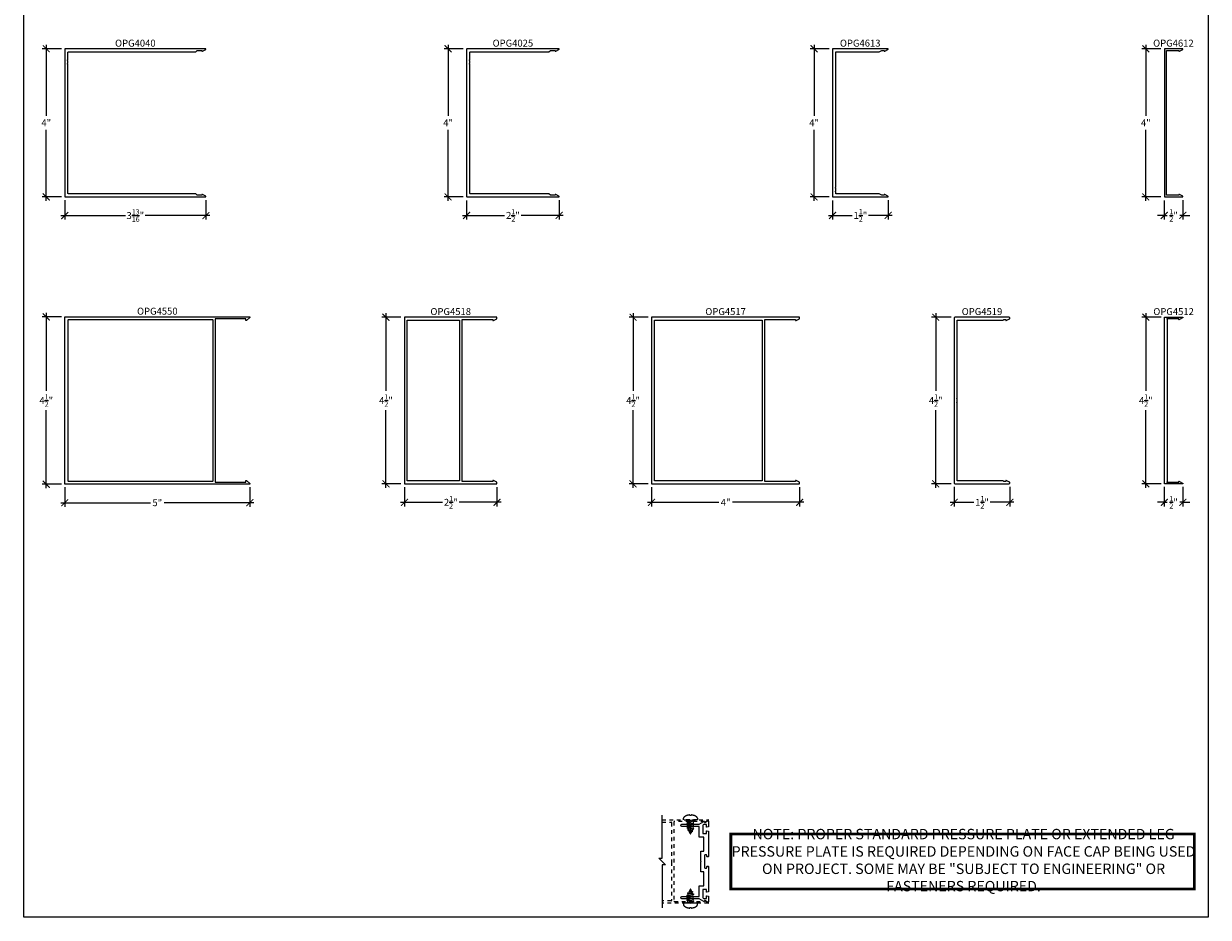
# Model space of a CAD drawing. Units: inches. Extents: x 0 to 222, y 0 to 44.
# Drawn here: x 152 to 184, y 0 to 24 of the extents above; entities that cross this region are included whole.
import ezdxf
from ezdxf.enums import TextEntityAlignment as Align

# ---------------------------------------------------------------- set-up
doc = ezdxf.new("R2010")
doc.units = ezdxf.units.IN
doc.header["$LTSCALE"] = 0.25
doc.header["$MEASUREMENT"] = 0
doc.linetypes.add('HIDDEN2', pattern=[0.1875, 0.125, -0.0625])
for name, color, linetype in [('Arcadia-Dim', 4, 'Continuous'), ('Arcadia-Hidden', 1, 'HIDDEN2'), ('Arcadia-Profile', 6, 'Continuous'), ('Arcadia-Text', 3, 'Continuous')]:
    doc.layers.add(name, color=color, linetype=linetype)
doc.layers.add('Arcadia-Mview', color=6, linetype='Continuous', plot=False)
doc.styles.get("Standard").update_dxf_attribs({"font": 'ARIALN.TTF'})
doc.dimstyles.new('Arcadia-2', dxfattribs={"dimscale": 2, "dimtxt": 0.0938, "dimasz": 0.0938, "dimexe": 0.0546, "dimexo": 0.0469, "dimgap": 0.0469, "dimtad": 0, "dimtih": 1, "dimdec": 4, "dimzin": 3, "dimdsep": 46, "dimlunit": 4, "dimtxsty": 'Standard', "dimblk": 'ARCHTICK', "dimcen": 0.0469, "dimdle": 0.0546, "dimclrd": 256, "dimclre": 256, "dimclrt": 256, "dimadec": 0, "dimazin": 0, "dimtfac": 0.75, "dimtdec": 4, "dimtix": 1, "dimtmove": 2, "dimatfit": 3, "dimfxl": 1, "dimtolj": 1, "dimtzin": 3, "dimlwd": -3, "dimlwe": -3, "dimarcsym": 0})

# ---------------------------------------------------------------- blocks, each defined once
blk = doc.blocks.new('_ArchTick')
at = {"color": 0, "linetype": 'ByBlock', "lineweight": -3, "const_width": 0.15}
blk.add_lwpolyline([(-0.5, -0.5), (0.5, 0.5)], dxfattribs=at)
blk = doc.blocks.new('*D218')
at = {"layer": 'Arcadia-Dim', "lineweight": -3, "transparency": 16777216}
for p, q in [((153.109, 19.375), (153.109, 18.845)), ((156.922, 19.375), (156.922, 18.845)), ((153, 18.954), (154.752, 18.954)), ((157.031, 18.954), (155.279, 18.954))]:
    blk.add_line(p, q, dxfattribs=at)
at = {"layer": 'Defpoints', "color": 0, "lineweight": -3, "transparency": 16777216}
for p in [(153.109, 19.469), (156.922, 19.469), (156.922, 18.954)]:
    blk.add_point(p, dxfattribs=at)
at = {"layer": 'Arcadia-Dim', "lineweight": -3, "transparency": 16777216, "xscale": 0.1876, "yscale": 0.1876, "zscale": 0.1876, "rotation": 180}
blk.add_blockref('_ArchTick', (153.109, 18.954), dxfattribs=at)
at = {"layer": 'Arcadia-Dim', "lineweight": -3, "transparency": 16777216, "xscale": 0.1876, "yscale": 0.1876, "zscale": 0.1876}
blk.add_blockref('_ArchTick', (156.922, 18.954), dxfattribs=at)
at = {"layer": 'Arcadia-Dim', "lineweight": -3, "transparency": 16777216, "insert": (155.015, 18.954), "char_height": 0.1876, "attachment_point": 5}
blk.add_mtext('\\A1;3{\\H0.75x;\\S13/16;}"', dxfattribs=at)
blk = doc.blocks.new('*D219')
at = {"layer": 'Arcadia-Dim', "lineweight": -3, "transparency": 16777216}
for p, q in [((182.812, 19.365), (182.812, 18.85)), ((183.312, 19.375), (183.312, 18.85)), ((182.812, 18.959), (182.625, 18.959)), ((182.812, 18.959), (182.893, 18.959)), ((183.312, 18.959), (183.232, 18.959)), ((183.312, 18.959), (183.5, 18.959))]:
    blk.add_line(p, q, dxfattribs=at)
at = {"layer": 'Defpoints', "color": 0, "lineweight": -3, "transparency": 16777216}
for p in [(182.812, 19.459), (183.312, 19.469), (183.312, 18.959)]:
    blk.add_point(p, dxfattribs=at)
at = {"layer": 'Arcadia-Dim', "lineweight": -3, "transparency": 16777216, "xscale": 0.1876, "yscale": 0.1876, "zscale": 0.1876}
blk.add_blockref('_ArchTick', (182.812, 18.959), dxfattribs=at)
at = {"layer": 'Arcadia-Dim', "lineweight": -3, "transparency": 16777216, "xscale": 0.1876, "yscale": 0.1876, "zscale": 0.1876, "rotation": 180}
blk.add_blockref('_ArchTick', (183.312, 18.959), dxfattribs=at)
at = {"layer": 'Arcadia-Dim', "lineweight": -3, "transparency": 16777216, "insert": (183.062, 18.959), "char_height": 0.1876, "attachment_point": 5}
blk.add_mtext('\\A1;{\\H0.75x;\\S1/2;}"', dxfattribs=at)
blk = doc.blocks.new('*D221')
at = {"layer": 'Arcadia-Dim', "lineweight": -3, "transparency": 16777216}
for p, q in [((153.025, 23.459), (152.5, 23.459)), ((152.609, 23.568), (152.609, 21.647)), ((152.609, 19.35), (152.609, 21.272)), ((153.025, 19.459), (152.5, 19.459))]:
    blk.add_line(p, q, dxfattribs=at)
at = {"layer": 'Defpoints', "color": 0, "lineweight": -3, "transparency": 16777216}
for p in [(153.119, 23.459), (152.609, 19.459), (153.119, 19.459)]:
    blk.add_point(p, dxfattribs=at)
at = {"layer": 'Arcadia-Dim', "lineweight": -3, "transparency": 16777216, "xscale": 0.1876, "yscale": 0.1876, "zscale": 0.1876}
for p, rotation in [((152.609, 23.459), 90), ((152.609, 19.459), 270)]:
    blk.add_blockref('_ArchTick', p, dxfattribs=dict(at, rotation=rotation))
at = {"layer": 'Arcadia-Dim', "lineweight": -3, "transparency": 16777216, "insert": (152.609, 21.459), "char_height": 0.1876, "attachment_point": 5}
blk.add_mtext('\\A1;4"', dxfattribs=at)
blk = doc.blocks.new('*D222')
at = {"layer": 'Arcadia-Dim', "lineweight": -3, "transparency": 16777216}
for p, q in [((182.719, 23.459), (182.203, 23.459)), ((182.312, 23.568), (182.312, 21.647)), ((182.312, 19.35), (182.312, 21.272)), ((182.719, 19.459), (182.203, 19.459))]:
    blk.add_line(p, q, dxfattribs=at)
at = {"layer": 'Defpoints', "color": 0, "lineweight": -3, "transparency": 16777216}
for p in [(182.812, 23.459), (182.312, 19.459), (182.812, 19.459)]:
    blk.add_point(p, dxfattribs=at)
at = {"layer": 'Arcadia-Dim', "lineweight": -3, "transparency": 16777216, "xscale": 0.1876, "yscale": 0.1876, "zscale": 0.1876}
for p, rotation in [((182.312, 23.459), 90), ((182.312, 19.459), 270)]:
    blk.add_blockref('_ArchTick', p, dxfattribs=dict(at, rotation=rotation))
at = {"layer": 'Arcadia-Dim', "lineweight": -3, "transparency": 16777216, "insert": (182.312, 21.459), "char_height": 0.1876, "attachment_point": 5}
blk.add_mtext('\\A1;4"', dxfattribs=at)
blk = doc.blocks.new('*D223')
at = {"layer": 'Arcadia-Dim', "lineweight": -3, "transparency": 16777216}
for p, q in [((182.812, 11.625), (182.812, 11.1)), ((183.312, 11.625), (183.312, 11.1)), ((182.812, 11.209), (182.625, 11.209)), ((182.812, 11.209), (182.893, 11.209)), ((183.312, 11.209), (183.232, 11.209)), ((183.312, 11.209), (183.5, 11.209))]:
    blk.add_line(p, q, dxfattribs=at)
at = {"layer": 'Defpoints', "color": 0, "lineweight": -3, "transparency": 16777216}
for p in [(182.812, 11.719), (183.312, 11.719), (183.312, 11.209)]:
    blk.add_point(p, dxfattribs=at)
at = {"layer": 'Arcadia-Dim', "lineweight": -3, "transparency": 16777216, "xscale": 0.1876, "yscale": 0.1876, "zscale": 0.1876}
blk.add_blockref('_ArchTick', (182.812, 11.209), dxfattribs=at)
at = {"layer": 'Arcadia-Dim', "lineweight": -3, "transparency": 16777216, "xscale": 0.1876, "yscale": 0.1876, "zscale": 0.1876, "rotation": 180}
blk.add_blockref('_ArchTick', (183.312, 11.209), dxfattribs=at)
at = {"layer": 'Arcadia-Dim', "lineweight": -3, "transparency": 16777216, "insert": (183.062, 11.209), "char_height": 0.1876, "attachment_point": 5}
blk.add_mtext('\\A1;{\\H0.75x;\\S1/2;}"', dxfattribs=at)
blk = doc.blocks.new('*D224')
at = {"layer": 'Arcadia-Dim', "lineweight": -3, "transparency": 16777216}
for p, q in [((177.137, 11.63), (177.137, 11.1)), ((178.637, 11.63), (178.637, 11.1)), ((177.027, 11.209), (177.669, 11.209)), ((178.746, 11.209), (178.104, 11.209))]:
    blk.add_line(p, q, dxfattribs=at)
at = {"layer": 'Defpoints', "color": 0, "lineweight": -3, "transparency": 16777216}
for p in [(177.137, 11.724), (178.637, 11.724), (178.637, 11.209)]:
    blk.add_point(p, dxfattribs=at)
at = {"layer": 'Arcadia-Dim', "lineweight": -3, "transparency": 16777216, "xscale": 0.1876, "yscale": 0.1876, "zscale": 0.1876, "rotation": 180}
blk.add_blockref('_ArchTick', (177.137, 11.209), dxfattribs=at)
at = {"layer": 'Arcadia-Dim', "lineweight": -3, "transparency": 16777216, "xscale": 0.1876, "yscale": 0.1876, "zscale": 0.1876}
blk.add_blockref('_ArchTick', (178.637, 11.209), dxfattribs=at)
at = {"layer": 'Arcadia-Dim', "lineweight": -3, "transparency": 16777216, "insert": (177.887, 11.209), "char_height": 0.1876, "attachment_point": 5}
blk.add_mtext('\\A1;1{\\H0.75x;\\S1/2;}"', dxfattribs=at)
blk = doc.blocks.new('*D225')
at = {"layer": 'Arcadia-Dim', "lineweight": -3, "transparency": 16777216}
for p, q in [((168.961, 11.615), (168.961, 11.1)), ((172.961, 11.615), (172.961, 11.1)), ((168.852, 11.209), (170.775, 11.209)), ((173.07, 11.209), (171.146, 11.209))]:
    blk.add_line(p, q, dxfattribs=at)
at = {"layer": 'Defpoints', "color": 0, "lineweight": -3, "transparency": 16777216}
for p in [(168.961, 11.709), (172.961, 11.709), (172.961, 11.209)]:
    blk.add_point(p, dxfattribs=at)
at = {"layer": 'Arcadia-Dim', "lineweight": -3, "transparency": 16777216, "xscale": 0.1876, "yscale": 0.1876, "zscale": 0.1876, "rotation": 180}
blk.add_blockref('_ArchTick', (168.961, 11.209), dxfattribs=at)
at = {"layer": 'Arcadia-Dim', "lineweight": -3, "transparency": 16777216, "xscale": 0.1876, "yscale": 0.1876, "zscale": 0.1876}
blk.add_blockref('_ArchTick', (172.961, 11.209), dxfattribs=at)
at = {"layer": 'Arcadia-Dim', "lineweight": -3, "transparency": 16777216, "insert": (170.961, 11.209), "char_height": 0.1876, "attachment_point": 5}
blk.add_mtext('\\A1;4"', dxfattribs=at)
blk = doc.blocks.new('*D226')
at = {"layer": 'Arcadia-Dim', "lineweight": -3, "transparency": 16777216}
for p, q in [((162.285, 11.615), (162.285, 11.1)), ((164.785, 11.615), (164.785, 11.1)), ((162.176, 11.209), (163.309, 11.209)), ((164.894, 11.209), (163.761, 11.209))]:
    blk.add_line(p, q, dxfattribs=at)
at = {"layer": 'Defpoints', "color": 0, "lineweight": -3, "transparency": 16777216}
for p in [(162.285, 11.709), (164.785, 11.709), (164.785, 11.209)]:
    blk.add_point(p, dxfattribs=at)
at = {"layer": 'Arcadia-Dim', "lineweight": -3, "transparency": 16777216, "xscale": 0.1876, "yscale": 0.1876, "zscale": 0.1876, "rotation": 180}
blk.add_blockref('_ArchTick', (162.285, 11.209), dxfattribs=at)
at = {"layer": 'Arcadia-Dim', "lineweight": -3, "transparency": 16777216, "xscale": 0.1876, "yscale": 0.1876, "zscale": 0.1876}
blk.add_blockref('_ArchTick', (164.785, 11.209), dxfattribs=at)
at = {"layer": 'Arcadia-Dim', "lineweight": -3, "transparency": 16777216, "insert": (163.535, 11.209), "char_height": 0.1876, "attachment_point": 5}
blk.add_mtext('\\A1;2{\\H0.75x;\\S1/2;}"', dxfattribs=at)
blk = doc.blocks.new('*D227')
at = {"layer": 'Arcadia-Dim', "lineweight": -3, "transparency": 16777216}
for p, q in [((153.109, 11.615), (153.109, 11.09)), ((158.109, 11.615), (158.109, 11.09)), ((153, 11.199), (155.427, 11.199)), ((158.218, 11.199), (155.792, 11.199))]:
    blk.add_line(p, q, dxfattribs=at)
at = {"layer": 'Defpoints', "color": 0, "lineweight": -3, "transparency": 16777216}
for p in [(153.109, 11.709), (158.109, 11.709), (158.109, 11.199)]:
    blk.add_point(p, dxfattribs=at)
at = {"layer": 'Arcadia-Dim', "lineweight": -3, "transparency": 16777216, "xscale": 0.1876, "yscale": 0.1876, "zscale": 0.1876, "rotation": 180}
blk.add_blockref('_ArchTick', (153.109, 11.199), dxfattribs=at)
at = {"layer": 'Arcadia-Dim', "lineweight": -3, "transparency": 16777216, "xscale": 0.1876, "yscale": 0.1876, "zscale": 0.1876}
blk.add_blockref('_ArchTick', (158.109, 11.199), dxfattribs=at)
at = {"layer": 'Arcadia-Dim', "lineweight": -3, "transparency": 16777216, "insert": (155.609, 11.199), "char_height": 0.1876, "attachment_point": 5}
blk.add_mtext('\\A1;5"', dxfattribs=at)
blk = doc.blocks.new('*D228')
at = {"layer": 'Arcadia-Dim', "lineweight": -3, "transparency": 16777216}
for p, q in [((152.609, 16.328), (152.609, 14.218)), ((153.025, 16.219), (152.5, 16.219)), ((152.609, 11.59), (152.609, 13.701)), ((153.025, 11.699), (152.5, 11.699))]:
    blk.add_line(p, q, dxfattribs=at)
at = {"layer": 'Defpoints', "color": 0, "lineweight": -3, "transparency": 16777216}
for p in [(153.119, 16.219), (152.609, 11.699), (153.119, 11.699)]:
    blk.add_point(p, dxfattribs=at)
at = {"layer": 'Arcadia-Dim', "lineweight": -3, "transparency": 16777216, "xscale": 0.1876, "yscale": 0.1876, "zscale": 0.1876}
for p, rotation in [((152.609, 16.219), 90), ((152.609, 11.699), 270)]:
    blk.add_blockref('_ArchTick', p, dxfattribs=dict(at, rotation=rotation))
at = {"layer": 'Arcadia-Dim', "lineweight": -3, "transparency": 16777216, "insert": (152.609, 13.959), "char_height": 0.1876, "attachment_point": 5}
blk.add_mtext('\\A1;4{\\H0.75x;\\S1/2;}"', dxfattribs=at)
blk = doc.blocks.new('*D229')
at = {"layer": 'Arcadia-Dim', "lineweight": -3, "transparency": 16777216}
for p, q in [((162.191, 16.209), (161.676, 16.209)), ((161.785, 16.318), (161.785, 14.218)), ((161.785, 11.6), (161.785, 13.701)), ((162.191, 11.709), (161.676, 11.709))]:
    blk.add_line(p, q, dxfattribs=at)
at = {"layer": 'Defpoints', "color": 0, "lineweight": -3, "transparency": 16777216}
for p in [(162.285, 16.209), (161.785, 11.709), (162.285, 11.709)]:
    blk.add_point(p, dxfattribs=at)
at = {"layer": 'Arcadia-Dim', "lineweight": -3, "transparency": 16777216, "xscale": 0.1876, "yscale": 0.1876, "zscale": 0.1876}
for p, rotation in [((161.785, 16.209), 90), ((161.785, 11.709), 270)]:
    blk.add_blockref('_ArchTick', p, dxfattribs=dict(at, rotation=rotation))
at = {"layer": 'Arcadia-Dim', "lineweight": -3, "transparency": 16777216, "insert": (161.785, 13.959), "char_height": 0.1876, "attachment_point": 5}
blk.add_mtext('\\A1;4{\\H0.75x;\\S1/2;}"', dxfattribs=at)
blk = doc.blocks.new('*D230')
at = {"layer": 'Arcadia-Dim', "lineweight": -3, "transparency": 16777216}
for p, q in [((168.867, 16.209), (168.352, 16.209)), ((168.461, 16.318), (168.461, 14.218)), ((168.461, 11.6), (168.461, 13.701)), ((168.867, 11.709), (168.352, 11.709))]:
    blk.add_line(p, q, dxfattribs=at)
at = {"layer": 'Defpoints', "color": 0, "lineweight": -3, "transparency": 16777216}
for p in [(168.961, 16.209), (168.461, 11.709), (168.961, 11.709)]:
    blk.add_point(p, dxfattribs=at)
at = {"layer": 'Arcadia-Dim', "lineweight": -3, "transparency": 16777216, "xscale": 0.1876, "yscale": 0.1876, "zscale": 0.1876}
for p, rotation in [((168.461, 16.209), 90), ((168.461, 11.709), 270)]:
    blk.add_blockref('_ArchTick', p, dxfattribs=dict(at, rotation=rotation))
at = {"layer": 'Arcadia-Dim', "lineweight": -3, "transparency": 16777216, "insert": (168.461, 13.959), "char_height": 0.1876, "attachment_point": 5}
blk.add_mtext('\\A1;4{\\H0.75x;\\S1/2;}"', dxfattribs=at)
blk = doc.blocks.new('*D231')
at = {"layer": 'Arcadia-Dim', "lineweight": -3, "transparency": 16777216}
for p, q in [((177.058, 16.209), (176.527, 16.209)), ((176.637, 16.318), (176.637, 14.218)), ((176.637, 11.6), (176.637, 13.701)), ((177.058, 11.709), (176.527, 11.709))]:
    blk.add_line(p, q, dxfattribs=at)
at = {"layer": 'Defpoints', "color": 0, "lineweight": -3, "transparency": 16777216}
for p in [(177.152, 16.209), (176.637, 11.709), (177.152, 11.709)]:
    blk.add_point(p, dxfattribs=at)
at = {"layer": 'Arcadia-Dim', "lineweight": -3, "transparency": 16777216, "xscale": 0.1876, "yscale": 0.1876, "zscale": 0.1876}
for p, rotation in [((176.637, 16.209), 90), ((176.637, 11.709), 270)]:
    blk.add_blockref('_ArchTick', p, dxfattribs=dict(at, rotation=rotation))
at = {"layer": 'Arcadia-Dim', "lineweight": -3, "transparency": 16777216, "insert": (176.637, 13.959), "char_height": 0.1876, "attachment_point": 5}
blk.add_mtext('\\A1;4{\\H0.75x;\\S1/2;}"', dxfattribs=at)
blk = doc.blocks.new('*D232')
at = {"layer": 'Arcadia-Dim', "lineweight": -3, "transparency": 16777216}
for p, q in [((182.729, 16.209), (182.203, 16.209)), ((182.312, 16.318), (182.312, 14.218)), ((182.312, 11.6), (182.312, 13.701)), ((182.729, 11.709), (182.203, 11.709))]:
    blk.add_line(p, q, dxfattribs=at)
at = {"layer": 'Defpoints', "color": 0, "lineweight": -3, "transparency": 16777216}
for p in [(182.822, 16.209), (182.312, 11.709), (182.822, 11.709)]:
    blk.add_point(p, dxfattribs=at)
at = {"layer": 'Arcadia-Dim', "lineweight": -3, "transparency": 16777216, "xscale": 0.1876, "yscale": 0.1876, "zscale": 0.1876}
for p, rotation in [((182.312, 16.209), 90), ((182.312, 11.709), 270)]:
    blk.add_blockref('_ArchTick', p, dxfattribs=dict(at, rotation=rotation))
at = {"layer": 'Arcadia-Dim', "lineweight": -3, "transparency": 16777216, "insert": (182.312, 13.959), "char_height": 0.1876, "attachment_point": 5}
blk.add_mtext('\\A1;4{\\H0.75x;\\S1/2;}"', dxfattribs=at)
blk = doc.blocks.new('*D260')
at = {"layer": 'Arcadia-Dim', "lineweight": -3, "transparency": 16777216}
for p, q in [((173.852, 19.365), (173.852, 18.85)), ((175.352, 19.373), (175.352, 18.85)), ((173.743, 18.959), (174.384, 18.959)), ((175.461, 18.959), (174.819, 18.959))]:
    blk.add_line(p, q, dxfattribs=at)
at = {"layer": 'Defpoints', "color": 0, "lineweight": -3, "transparency": 16777216}
for p in [(173.852, 19.459), (175.352, 19.466), (175.352, 18.959)]:
    blk.add_point(p, dxfattribs=at)
at = {"layer": 'Arcadia-Dim', "lineweight": -3, "transparency": 16777216, "xscale": 0.1876, "yscale": 0.1876, "zscale": 0.1876, "rotation": 180}
blk.add_blockref('_ArchTick', (173.852, 18.959), dxfattribs=at)
at = {"layer": 'Arcadia-Dim', "lineweight": -3, "transparency": 16777216, "xscale": 0.1876, "yscale": 0.1876, "zscale": 0.1876}
blk.add_blockref('_ArchTick', (175.352, 18.959), dxfattribs=at)
at = {"layer": 'Arcadia-Dim', "lineweight": -3, "transparency": 16777216, "insert": (174.602, 18.959), "char_height": 0.1876, "attachment_point": 5}
blk.add_mtext('\\A1;1{\\H0.75x;\\S1/2;}"', dxfattribs=at)
blk = doc.blocks.new('*D261')
at = {"layer": 'Arcadia-Dim', "lineweight": -3, "transparency": 16777216}
for p, q in [((173.758, 23.459), (173.243, 23.459)), ((173.352, 23.568), (173.352, 21.647)), ((173.352, 19.35), (173.352, 21.272)), ((173.758, 19.459), (173.243, 19.459))]:
    blk.add_line(p, q, dxfattribs=at)
at = {"layer": 'Defpoints', "color": 0, "lineweight": -3, "transparency": 16777216}
for p in [(173.852, 23.459), (173.352, 19.459), (173.852, 19.459)]:
    blk.add_point(p, dxfattribs=at)
at = {"layer": 'Arcadia-Dim', "lineweight": -3, "transparency": 16777216, "xscale": 0.1876, "yscale": 0.1876, "zscale": 0.1876}
for p, rotation in [((173.352, 23.459), 90), ((173.352, 19.459), 270)]:
    blk.add_blockref('_ArchTick', p, dxfattribs=dict(at, rotation=rotation))
at = {"layer": 'Arcadia-Dim', "lineweight": -3, "transparency": 16777216, "insert": (173.352, 21.459), "char_height": 0.1876, "attachment_point": 5}
blk.add_mtext('\\A1;4"', dxfattribs=at)
blk = doc.blocks.new('*D262')
at = {"layer": 'Arcadia-Dim', "lineweight": -3, "transparency": 16777216}
for p, q in [((163.965, 19.365), (163.965, 18.85)), ((166.465, 19.375), (166.465, 18.85)), ((163.856, 18.959), (164.989, 18.959)), ((166.574, 18.959), (165.441, 18.959))]:
    blk.add_line(p, q, dxfattribs=at)
at = {"layer": 'Defpoints', "color": 0, "lineweight": -3, "transparency": 16777216}
for p in [(163.965, 19.459), (166.465, 19.469), (166.465, 18.959)]:
    blk.add_point(p, dxfattribs=at)
at = {"layer": 'Arcadia-Dim', "lineweight": -3, "transparency": 16777216, "xscale": 0.1876, "yscale": 0.1876, "zscale": 0.1876, "rotation": 180}
blk.add_blockref('_ArchTick', (163.965, 18.959), dxfattribs=at)
at = {"layer": 'Arcadia-Dim', "lineweight": -3, "transparency": 16777216, "xscale": 0.1876, "yscale": 0.1876, "zscale": 0.1876}
blk.add_blockref('_ArchTick', (166.465, 18.959), dxfattribs=at)
at = {"layer": 'Arcadia-Dim', "lineweight": -3, "transparency": 16777216, "insert": (165.215, 18.959), "char_height": 0.1876, "attachment_point": 5}
blk.add_mtext('\\A1;2{\\H0.75x;\\S1/2;}"', dxfattribs=at)
blk = doc.blocks.new('*D263')
at = {"layer": 'Arcadia-Dim', "lineweight": -3, "transparency": 16777216}
for p, q in [((163.871, 23.459), (163.356, 23.459)), ((163.465, 23.568), (163.465, 21.647)), ((163.465, 19.35), (163.465, 21.272)), ((163.871, 19.459), (163.356, 19.459))]:
    blk.add_line(p, q, dxfattribs=at)
at = {"layer": 'Defpoints', "color": 0, "lineweight": -3, "transparency": 16777216}
for p in [(163.965, 23.459), (163.465, 19.459), (163.965, 19.459)]:
    blk.add_point(p, dxfattribs=at)
at = {"layer": 'Arcadia-Dim', "lineweight": -3, "transparency": 16777216, "xscale": 0.1876, "yscale": 0.1876, "zscale": 0.1876}
for p, rotation in [((163.465, 23.459), 90), ((163.465, 19.459), 270)]:
    blk.add_blockref('_ArchTick', p, dxfattribs=dict(at, rotation=rotation))
at = {"layer": 'Arcadia-Dim', "lineweight": -3, "transparency": 16777216, "insert": (163.465, 21.459), "char_height": 0.1876, "attachment_point": 5}
blk.add_mtext('\\A1;4"', dxfattribs=at)

msp = doc.modelspace()

# ---------------------------------------------------------------- linework, layer by layer
at = {"lineweight": -3}
for p, q in [((169.24582, 1.59557), (169.24582, 2.75718)), ((169.33421, 1.4188), (169.15744, 1.59557)), ((169.15744, 1.59557), (169.24582, 1.59557)), ((169.33421, 1.4188), (169.24582, 1.4188)), ((169.24582, 1.4188), (169.24582, 0.25718))]:
    msp.add_line(p, q, dxfattribs=at)
at = {"layer": 'Arcadia-Hidden'}
for p, q in [((169.91618, 2.61344), (170.02862, 2.63218)), ((169.91618, 2.54999), (170.10655, 2.58172)), ((169.93972, 2.63218), (169.93972, 2.62704)), ((169.93972, 2.59985), (169.93972, 2.56358)), ((170.08301, 2.63158), (170.08301, 2.59531)), ((170.08301, 2.56813), (170.08301, 2.53185)), ((169.91618, 2.48653), (170.10655, 2.51826)), ((169.91618, 2.42308), (170.10655, 2.45481)), ((169.93325, 2.35946), (170.10287, 2.39101)), ((169.93972, 2.5364), (169.93972, 2.50012)), ((169.93972, 2.47294), (169.93972, 2.43667)), ((169.93972, 2.40948), (169.95679, 2.37305)), ((169.98542, 2.30561), (170.07537, 2.32724)), ((170.06608, 2.37331), (170.05183, 2.34083)), ((170.08301, 2.44121), (170.07933, 2.4046)), ((170.08301, 2.50467), (170.08301, 2.4684)), ((169.93325, 0.65491), (170.10287, 0.62336)), ((169.93972, 0.60488), (169.95679, 0.64132)), ((169.98542, 0.70876), (170.07537, 0.68713)), ((170.06608, 0.64105), (170.05183, 0.67354)), ((169.91618, 0.59129), (170.10655, 0.55956)), ((169.91618, 0.52783), (170.10655, 0.4961)), ((169.91618, 0.46438), (170.10655, 0.43265)), ((169.91618, 0.40092), (170.02862, 0.38218)), ((169.93972, 0.54143), (169.93972, 0.5777)), ((169.93972, 0.47797), (169.93972, 0.51424)), ((169.93972, 0.41452), (169.93972, 0.45079)), ((169.93972, 0.38218), (169.93972, 0.38733)), ((170.08301, 0.57315), (170.07933, 0.60977)), ((170.08301, 0.5097), (170.08301, 0.54597)), ((170.08301, 0.44624), (170.08301, 0.48252)), ((170.08301, 0.38279), (170.08301, 0.41906))]:
    msp.add_line(p, q, dxfattribs=at)
for points in [[(169.24582, 2.63218), (170.48787, 2.63218, -0.78306793), (170.49253, 2.61333), (170.4032, 2.56634, -0.56431394), (170.38854, 2.57519), (170.38854, 2.58718), (169.57582, 2.58718, 0.41421356), (169.56582, 2.57718), (169.56582, 0.43718, 0.41421356), (169.57582, 0.42718), (170.38854, 0.42718), (170.38854, 0.43918, -0.56431394), (170.4032, 0.44803), (170.49253, 0.40103, -0.78306793), (170.48787, 0.38218), (169.24582, 0.38218)], [(169.24582, 2.56718), (169.49082, 2.56718, -0.41421356), (169.50082, 2.55718), (169.50082, 1.5245, 0.26794919), (169.50582, 1.51584, -0.57735027), (169.50582, 1.49852, 0.26794919), (169.50082, 1.48986), (169.50082, 0.45718, -0.41421356), (169.49082, 0.44718), (169.24582, 0.44718)], [(170.03758, 2.30777), (170.01868, 2.26213, -0.66505544), (170.0039, 2.26206), (169.96875, 2.34487)], [(170.03758, 0.7066), (170.01868, 0.75224, 0.66505544), (170.0039, 0.7523), (169.96875, 0.66949)]]:
    msp.add_lwpolyline(points, format="xyb", dxfattribs=at)
for points in [[(170.02687, 2.74868), (170.02687, 2.76437, -0.06999506), (170.10737, 2.74868), (170.10737, 2.74911, -0.06505211), (170.17576, 2.71509, -0.2498172), (170.19787, 2.67359), (170.19787, 2.63218), (169.82487, 2.63218), (169.82487, 2.67359, -0.2498172), (169.84699, 2.71509, -0.06505211), (169.91537, 2.74911), (169.91537, 2.74868, -0.06999506), (169.99587, 2.76437), (169.99587, 2.74868, -0.0278292)], [(170.02687, 0.26569), (170.02687, 0.25, 0.06999506), (170.10737, 0.26569), (170.10737, 0.26525, 0.06505211), (170.17576, 0.29928, 0.2498172), (170.19787, 0.34078), (170.19787, 0.38218), (169.82487, 0.38218), (169.82487, 0.34078, 0.2498172), (169.84699, 0.29928, 0.06505211), (169.91537, 0.26525), (169.91537, 0.26569, 0.06999506), (169.99587, 0.25), (169.99587, 0.26569, 0.0278292)]]:
    msp.add_lwpolyline(points, format="xyb", close=True, dxfattribs=at)
for points in [[(169.96298, 2.63218), (169.93972, 2.62704), (169.91618, 2.61344), (169.93972, 2.59985), (170.08301, 2.63158), (170.08405, 2.63218)], [(169.98542, 2.30561), (170.03758, 2.30777), (170.07537, 2.32724), (170.05183, 2.34083), (169.98542, 2.30561)], [(169.98542, 0.70876), (170.03758, 0.7066), (170.07537, 0.68713), (170.05183, 0.67354), (169.98542, 0.70876)], [(169.96298, 0.38218), (169.93972, 0.38733), (169.91618, 0.40092), (169.93972, 0.41452), (170.08301, 0.38279), (170.08405, 0.38218)]]:
    msp.add_lwpolyline(points, dxfattribs=at)
for points in [[(169.91618, 2.54999), (169.93972, 2.5364), (170.08301, 2.56813), (170.10655, 2.58172), (170.08301, 2.59531), (169.93972, 2.56358)], [(169.91618, 2.48653), (169.93972, 2.47294), (170.08301, 2.50467), (170.10655, 2.51826), (170.08301, 2.53185), (169.93972, 2.50012)], [(169.91618, 2.42308), (169.93972, 2.40948), (170.08301, 2.44121), (170.10655, 2.45481), (170.08301, 2.46839), (169.93972, 2.43667)], [(170.06608, 2.37331), (170.10287, 2.39101), (170.07933, 2.4046), (169.95679, 2.37305), (169.93325, 2.35946), (169.96875, 2.34487)], [(170.06608, 0.64105), (170.10287, 0.62336), (170.07933, 0.60977), (169.95679, 0.64132), (169.93325, 0.65491), (169.96875, 0.66949)], [(169.91618, 0.59129), (169.93972, 0.60488), (170.08301, 0.57315), (170.10655, 0.55956), (170.08301, 0.54597), (169.93972, 0.5777)], [(169.91618, 0.52783), (169.93972, 0.54143), (170.08301, 0.5097), (170.10655, 0.4961), (170.08301, 0.48252), (169.93972, 0.51424)], [(169.91618, 0.46438), (169.93972, 0.47797), (170.08301, 0.44624), (170.10655, 0.43265), (170.08301, 0.41906), (169.93972, 0.45079)]]:
    msp.add_lwpolyline(points, close=True, dxfattribs=at)
at = {"layer": 'Arcadia-Mview', "lineweight": -3}
msp.add_lwpolyline([(152, 37.31833), (184, 37.31833), (184, 0), (152, 0)], close=True, dxfattribs=at)
at = {"layer": 'Arcadia-Profile'}
for points in [[(156.8272, 19.5248, 0.57735227), (156.8122, 19.51614), (156.8122, 19.50414), (156.68571, 19.50414), (156.64571, 19.54414), (153.2042, 19.54414, -0.41421356), (153.1942, 19.55414), (153.1942, 22.20906), (153.1942, 23.04084, -1), (153.1942, 23.06084), (153.1942, 23.14084, -1), (153.1942, 23.16084), (153.1942, 23.36411, -0.41421356), (153.2042, 23.37411), (156.64571, 23.37411), (156.68571, 23.41411), (156.8122, 23.41411), (156.8122, 23.40211, 0.57735227), (156.8272, 23.39345), (156.91655, 23.44045, 0.76732699), (156.91155, 23.45911), (153.1192, 23.45911, 0.41421356), (153.1092, 23.44911), (153.1092, 19.46914, 0.41421356), (153.1192, 19.45914), (156.91155, 19.45914, 0.76732699), (156.91655, 19.4778)], [(166.35563, 23.41411), (166.35563, 23.40211, 0.57735227), (166.37063, 23.39345), (166.45998, 23.44045, 0.76732699), (166.45498, 23.45911), (163.97495, 23.45911, 0.41421356), (163.96495, 23.44911), (163.96495, 19.46914, 0.41421356), (163.97495, 19.45914), (166.45498, 19.45914, 0.76732699), (166.45998, 19.4778), (166.37063, 19.5248, 0.57735227), (166.35563, 19.51614), (166.35563, 19.50414), (166.22914, 19.50414), (166.18914, 19.54414), (164.05996, 19.54414, -0.41421356), (164.04996, 19.55414), (164.04996, 22.20906), (164.04996, 23.04084, -1), (164.04996, 23.06084), (164.04996, 23.14084, -1), (164.04996, 23.16084), (164.04996, 23.36411, -0.41421356), (164.05996, 23.37411), (166.18914, 23.37411), (166.22914, 23.41411)], [(175.34694, 19.47773), (175.25759, 19.52473, 0.57735227), (175.24259, 19.51607), (175.24259, 19.50407), (175.18101, 19.50407), (175.11173, 19.54407), (173.93694, 19.54407), (173.93694, 19.59407, -1), (173.93694, 19.61407), (173.93694, 19.69407, -1), (173.93694, 19.71407), (173.93694, 23.37418), (175.11173, 23.37418), (175.18101, 23.41418), (175.24259, 23.41418), (175.24259, 23.40218, 0.57735227), (175.25759, 23.39352), (175.34694, 23.44052, 0.76732699), (175.34194, 23.45918), (173.85194, 23.45918), (173.85194, 19.45907), (175.34194, 19.45907, 0.76732699)], [(183.3074, 19.47773), (183.21805, 19.52473, 0.57735227), (183.20305, 19.51607), (183.20305, 19.50407), (182.87238, 19.50407), (182.87238, 21.45913), (182.87238, 23.41418), (183.20305, 23.41418), (183.20305, 23.40218, 0.57735227), (183.21805, 23.39352), (183.3074, 23.44052, 0.76732699), (183.3024, 23.45918), (182.81238, 23.45918), (182.81238, 21.45913), (182.81238, 19.45907), (183.3024, 19.45907, 0.76732699)], [(158.10599, 11.71649, -0.68379302), (158.09922, 11.69913), (153.1192, 11.69913, -0.41421356), (153.1092, 11.70913), (153.1092, 16.20913, -0.41421356), (153.1192, 16.21913), (158.09922, 16.21913, -0.68379302), (158.10599, 16.20176), (158.01747, 16.12052, -0.6527863), (158.00071, 16.12789), (158.00071, 16.15413, 0.41421356), (157.99071, 16.16413), (157.17922, 16.16413, 0.41421356), (157.16922, 16.15413), (157.16922, 11.76413, 0.41421356), (157.17922, 11.75413), (157.99071, 11.75413, 0.41421356), (158.00071, 11.76413), (158.00071, 11.79512, -0.51489673), (158.01664, 11.79849)], [(153.1992, 11.78413), (153.1992, 16.13413, -0.41421356), (153.2092, 16.14413), (157.09922, 16.14413, -0.41421356), (157.10922, 16.13413), (157.10922, 11.78413, -0.41421356), (157.09922, 11.77413), (153.2092, 11.77413, -0.41421356)], [(164.77969, 11.75397), (164.69069, 11.80097, 0.5648405), (164.67602, 11.79213), (164.67602, 11.77113), (163.84802, 11.77113), (163.84802, 16.14713), (164.67602, 16.14713), (164.67602, 16.12613, 0.5648405), (164.69069, 16.11728), (164.77969, 16.16428, 0.27808553), (164.78502, 16.17313), (164.78502, 16.20913), (162.28502, 16.20913), (162.28502, 11.70913), (164.78502, 11.70913), (164.78502, 11.74513, 0.27808553)], [(172.95549, 11.75397), (172.86649, 11.80097, 0.5648405), (172.85182, 11.79213), (172.85182, 11.77113), (172.02382, 11.77113), (172.02382, 16.14713), (172.85182, 16.14713), (172.85182, 16.12613, 0.5648405), (172.86649, 16.11728), (172.95549, 16.16428, 0.27808553), (172.96082, 16.17313), (172.96082, 16.20913), (168.96082, 16.20913), (168.96082, 11.70913), (172.96082, 11.70913), (172.96082, 11.74513, 0.27808553)], [(177.20862, 13.91713, 0.23606798), (177.21462, 13.92913), (177.21462, 13.98913, 0.23606798), (177.20862, 14.00113, -0.5), (177.20862, 14.01713, 0.23606798), (177.21462, 14.02913), (177.21462, 16.13113), (178.45676, 16.13113), (178.47276, 16.14713), (178.52762, 16.14713), (178.52762, 16.12613, 0.5648405), (178.54229, 16.11728), (178.63129, 16.16428, 0.27808553), (178.63662, 16.17313), (178.63662, 16.19413, 0.41421356), (178.62162, 16.20913), (177.15162, 16.20913, 0.41421356), (177.13662, 16.19413), (177.13662, 11.72413, 0.41421356), (177.15162, 11.70913), (178.62162, 11.70913, 0.41421356), (178.63662, 11.72413), (178.63662, 11.74513, 0.27808553), (178.63129, 11.75397), (178.54229, 11.80097, 0.5648405), (178.52762, 11.79213), (178.52762, 11.77113), (178.47276, 11.77113), (178.45676, 11.78713), (177.21462, 11.78713), (177.21462, 13.88913, 0.23606798), (177.20862, 13.90113, -0.5)], [(182.8224, 11.70913, -0.41421356), (182.8124, 11.71913), (182.8124, 16.19913, -0.41421356), (182.8224, 16.20913), (183.3024, 16.20913, -0.78242401), (183.30707, 16.19028), (183.21807, 16.14328, -0.5648405), (183.2034, 16.15213), (183.2034, 16.16413), (182.8974, 16.16413, 2.41421356), (182.8874, 16.15413), (182.8874, 11.76413, 2.41421356), (182.8974, 11.75413), (183.2034, 11.75413), (183.2034, 11.76613, -0.5648405), (183.21807, 11.77497), (183.30707, 11.72797, -0.78242401), (183.3024, 11.70913)], [(170.45546, 2.33534), (170.49787, 2.32398), (170.49787, 1.64718, -0.41421356), (170.48787, 1.63718), (170.46087, 1.63718, -0.41421356), (170.45087, 1.64718), (170.45087, 1.67518, 0.41421356), (170.44087, 1.68518), (170.40287, 1.68518, 0.41421356), (170.39287, 1.67518), (170.39287, 1.50718), (170.39287, 1.33918, 0.41421356), (170.40287, 1.32918), (170.44087, 1.32918, 0.41421356), (170.45087, 1.33918), (170.45087, 1.36718, -0.41421356), (170.46087, 1.37718), (170.48787, 1.37718, -0.41421356), (170.49787, 1.36718), (170.49787, 0.69039), (170.45546, 0.67902, -0.49314543), (170.44287, 0.68868), (170.44287, 0.75118), (170.34487, 0.75118), (170.34487, 0.53618, 0.41421356), (170.37487, 0.50618), (170.44287, 0.50618), (170.44287, 0.56868, -0.49314543), (170.45546, 0.57834), (170.49787, 0.56698), (170.49787, 0.42318, -0.58212112), (170.47519, 0.4103), (170.40399, 0.45277, 0.58212112), (170.38887, 0.44418), (170.38887, 0.43718, -0.57673367), (170.37389, 0.42851), (170.24487, 0.50268), (169.77787, 0.50268, -0.41421356), (169.74787, 0.53268), (169.74787, 0.53268, -0.41421356), (169.77787, 0.56268), (170.24487, 0.56268), (170.24487, 0.84118, -0.41421356), (170.25487, 0.85118), (170.36287, 0.85118, 0.41421356), (170.37287, 0.86118), (170.37287, 1.21918, 0.41421356), (170.36287, 1.22918), (170.30287, 1.22918, -0.41421356), (170.29287, 1.23918), (170.29287, 1.49718), (170.30287, 1.50718), (170.29287, 1.51718), (170.29287, 1.77518, -0.41421356), (170.30287, 1.78518), (170.36287, 1.78518, 0.41421356), (170.37287, 1.79518), (170.37287, 2.15318, 0.41421356), (170.36287, 2.16318), (170.25487, 2.16318, -0.41421356), (170.24487, 2.17318), (170.24487, 2.45168), (169.77787, 2.45168, -0.41421356), (169.74787, 2.48168, -0.41421356), (169.77787, 2.51168), (170.24487, 2.51168), (170.37389, 2.58585, -0.57673367), (170.38887, 2.57718), (170.38887, 2.57018, 0.58212112), (170.40399, 2.5616), (170.47519, 2.60407, -0.58212112), (170.49787, 2.59118), (170.49787, 2.44739), (170.45546, 2.43602, -0.49314543), (170.44287, 2.44568), (170.44287, 2.50818), (170.37487, 2.50818, 0.41421356), (170.34487, 2.47818), (170.34487, 2.26318), (170.44287, 2.26318), (170.44287, 2.32568, -0.49314543)]]:
    msp.add_lwpolyline(points, format="xyb", close=True, dxfattribs=at)
for points in [[(162.36302, 16.13113), (163.77002, 16.13113), (163.77002, 11.78713), (162.36302, 11.78713)], [(169.03882, 16.13113), (171.94582, 16.13113), (171.94582, 11.78713), (169.03882, 11.78713)]]:
    msp.add_lwpolyline(points, close=True, dxfattribs=at)
at = {"layer": 'Arcadia-Text', "const_width": 0.075}
msp.add_lwpolyline([(171.10309, 2.24757), (183.625, 2.24757), (183.625, 0.7668), (171.10309, 0.7668)], close=True, dxfattribs=at)

# ---------------------------------------------------------------- texts
at = {"layer": 'Arcadia-Text', "lineweight": -3}
for s, p in [('OPG4040', (155.01538, 23.45911)), ('OPG4025', (165.21497, 23.45911)), ('OPG4613', (174.59694, 23.45918)), ('OPG4612', (183.05739, 23.45918)), ('OPG4550', (155.60921, 16.21913)), ('OPG4518', (163.53502, 16.20913)), ('OPG4517', (170.96082, 16.20913)), ('OPG4519', (177.88662, 16.20913)), ('OPG4512', (183.0624, 16.20913))]:
    msp.add_text(s, height=0.1875, dxfattribs=at).set_placement(p, align=Align.BOTTOM_CENTER)
at = {"layer": 'Arcadia-Text', "lineweight": -3, "insert": (177.38823, 1.50856), "char_height": 0.28125, "width": 12.7761329, "attachment_point": 5}
msp.add_mtext('NOTE: PROPER STANDARD PRESSURE PLATE OR EXTENDED LEG PRESSURE PLATE IS REQUIRED DEPENDING ON FACE CAP BEING USED ON PROJECT. SOME MAY BE "SUBJECT TO ENGINEERING" OR FASTENERS REQUIRED.', dxfattribs=at)

# ---------------------------------------------------------------- dimensions: what is measured, and where the dimension line sits
at = {"layer": 'Arcadia-Dim', "lineweight": -3}
for base, p1, p2, picture, middle in [((152.6092, 19.45914), (153.1192, 23.45911), (153.1192, 19.45914), '*D221', (152.6092, 21.45913)), ((163.46495, 19.45907), (163.96495, 23.45918), (163.96495, 19.45907), '*D263', (163.46495, 21.45913)), ((173.35194, 19.45907), (173.85194, 23.45918), (173.85194, 19.45907), '*D261', (173.35194, 21.45913)), ((182.31238, 19.45907), (182.81238, 23.45918), (182.81238, 19.45907), '*D222', (182.31238, 21.45913)), ((152.6092, 11.69913), (153.1192, 16.21913), (153.1192, 11.69913), '*D228', (152.6092, 13.95913)), ((161.78503, 11.70913), (162.28502, 16.20913), (162.28502, 11.70913), '*D229', (161.78503, 13.95913)), ((168.46083, 11.70913), (168.96082, 16.20913), (168.96082, 11.70913), '*D230', (168.46083, 13.95913)), ((176.63663, 11.70913), (177.15162, 16.20913), (177.15162, 11.70913), '*D231', (176.63663, 13.95913)), ((182.3124, 11.70913), (182.8224, 16.20913), (182.8224, 11.70913), '*D232', (182.3124, 13.95913))]:
    dim = msp.add_linear_dim(base=base, p1=p1, p2=p2, angle=270, dimstyle='Arcadia-2', dxfattribs=at)
    dim.commit()
    dim.dimension.update_dxf_attribs({"geometry": picture, "text_midpoint": middle})
for base, p1, p2, picture, middle in [((156.921551, 18.954126), (153.1092, 19.469137), (156.921551, 19.469137), '*D218', (155.015375, 18.954126)), ((166.46498, 18.95907), (163.96495, 19.45907), (166.46498, 19.46914), '*D262', (165.21497, 18.95907)), ((175.3516, 18.95907), (173.85194, 19.45907), (175.3516, 19.46648), '*D260', (174.60177, 18.95907)), ((183.3124, 18.95907), (182.81238, 19.45907), (183.3124, 19.46907), '*D219', (183.06239, 18.95907)), ((158.10922, 11.19913), (153.1092, 11.70913), (158.10922, 11.70913), '*D227', (155.60921, 11.19913)), ((164.78502, 11.20913), (162.28502, 11.70913), (164.78502, 11.70913), '*D226', (163.53502, 11.20913)), ((172.96082, 11.20913), (168.96082, 11.70913), (172.96082, 11.70913), '*D225', (170.96082, 11.20913)), ((178.63662, 11.20913), (177.13662, 11.72413), (178.63662, 11.72413), '*D224', (177.88662, 11.20913)), ((183.3124, 11.20913), (182.8124, 11.71913), (183.3124, 11.71913), '*D223', (183.0624, 11.20913))]:
    dim = msp.add_linear_dim(base=base, p1=p1, p2=p2, dimstyle='Arcadia-2', dxfattribs=at)
    dim.commit()
    dim.dimension.update_dxf_attribs({"geometry": picture, "text_midpoint": middle})

doc.saveas('drawing.dxf')
